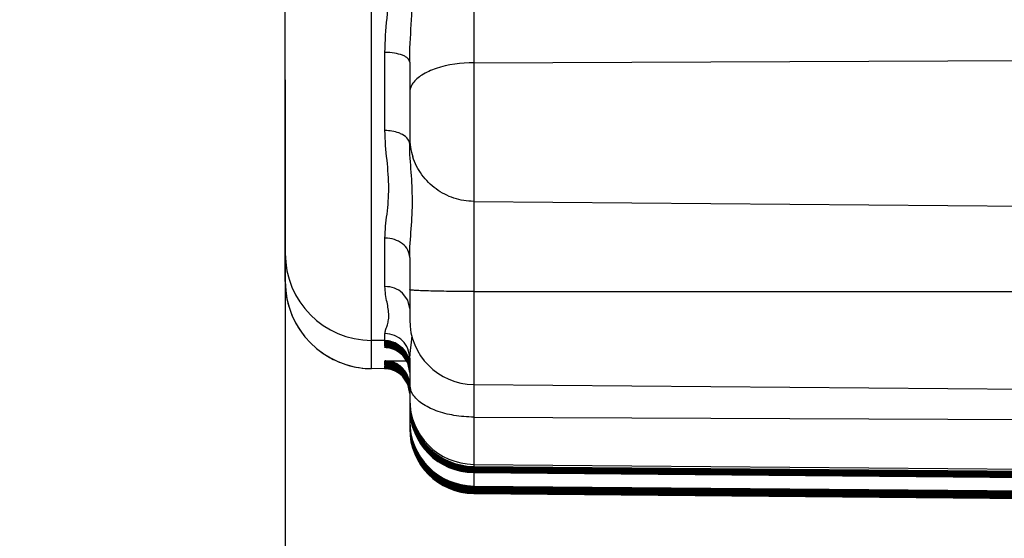
# Model space of a CAD drawing. Units: millimetres. Extents: x 44035 to 47609, y 3592 to 4812.
# Drawn here: x 46913 to 46917, y 4177 to 4179 of the extents above; entities that cross this region are included whole.
import ezdxf

# ---------------------------------------------------------------- set-up
doc = ezdxf.new("R2010")
doc.units = ezdxf.units.MM
doc.layers.add('细实线', color=7, linetype='Continuous', lineweight=13)
doc.dimstyles.new('ISO-25', dxfattribs={"dimtxt": 10, "dimasz": 9, "dimexe": 2.5, "dimexo": 0, "dimgap": 3, "dimtad": 1, "dimtxsty": 'Standard', "dimcen": 2.5, "dimadec": 0, "dimazin": 0, "dimtfac": 1, "dimtmove": 0, "dimatfit": 3, "dimfxl": 1, "dimarcsym": 0})

# ---------------------------------------------------------------- blocks, each defined once
blk = doc.blocks.new('*D11')
at = {"layer": 'Defpoints', "color": 0, "transparency": 16777216}
for p in [(46969.6791, 4412.7132), (46894.2643, 4019.672), (46987.2194, 4019.672)]:
    blk.add_point(p, dxfattribs=at)
at = {"layer": '细实线', "color": 0, "lineweight": -2, "transparency": 16777216}
for p, q in [((46969.6791, 4412.7132), (46891.7643, 4412.7132)), ((46894.2643, 4403.7132), (46894.2643, 4028.672)), ((46987.2194, 4019.672), (46891.7643, 4019.672))]:
    blk.add_line(p, q, dxfattribs=at)
at = {"layer": '细实线', "color": 0, "transparency": 16777216}
for points in [[(46892.7643, 4403.7132), (46895.7643, 4403.7132), (46894.2643, 4412.7132)], [(46892.7643, 4028.672), (46895.7643, 4028.672), (46894.2643, 4019.672)]]:
    blk.add_solid(points, dxfattribs=at)
at = {"layer": '细实线', "color": 0, "transparency": 16777216, "insert": (46885.431, 4216.1926), "char_height": 10, "attachment_point": 5, "rotation": 90}
blk.add_mtext('393,04mm [15,5in]', dxfattribs=at)
blk = doc.blocks.new('*D13')
at = {"layer": 'Defpoints', "color": 0, "transparency": 16777216}
for p in [(46914.438, 4178.912), (47187.438, 4178.912), (47187.438, 3946.2821)]:
    blk.add_point(p, dxfattribs=at)
at = {"layer": '细实线', "color": 0, "lineweight": -2, "transparency": 16777216}
for p, q in [((46914.438, 4178.912), (46914.438, 3943.7821)), ((47187.438, 4178.912), (47187.438, 3943.7821)), ((46923.438, 3946.2821), (47178.438, 3946.2821))]:
    blk.add_line(p, q, dxfattribs=at)
at = {"layer": '细实线', "color": 0, "transparency": 16777216}
for points in [[(46923.438, 3947.7821), (46923.438, 3944.7821), (46914.438, 3946.2821)], [(47178.438, 3947.7821), (47178.438, 3944.7821), (47187.438, 3946.2821)]]:
    blk.add_solid(points, dxfattribs=at)
at = {"layer": '细实线', "color": 0, "transparency": 16777216, "insert": (47050.938, 3955.1155), "char_height": 10, "attachment_point": 5}
blk.add_mtext('273mm [10,7in]', dxfattribs=at)

msp = doc.modelspace()

# ---------------------------------------------------------------- linework, layer by layer
at = {"color": 7, "linetype": 'Continuous'}
for p, q in [((46915.1957, 4198.0942), (46915.1957, 4177.2497)), ((46914.7849, 4177.7513), (46914.7849, 4197.5926)), ((46914.438, 4178.1013), (46914.438, 4197.2426)), ((46914.8388, 4178.7077), (46914.8388, 4179.0215)), ((46915.1957, 4178.9797), (46928.1757, 4179.0313)), ((46914.938, 4178.983), (46914.938, 4178.6525)), ((46915.1957, 4178.4231), (46928.1757, 4178.3107)), ((46914.8388, 4178.0811), (46914.8388, 4178.276)), ((46914.938, 4178.1979), (46914.938, 4177.9478)), ((46914.9304, 4178.0263), (46914.909, 4178.0549)), ((46915.1957, 4178.0611), (46928.1757, 4178.0578)), ((46914.938, 4177.9927), (46914.9304, 4178.0263)), ((46914.8388, 4177.8638), (46914.7849, 4177.8643)), ((46914.8388, 4177.8638), (46914.8388, 4177.892)), ((46914.8793, 4177.8549), (46914.8388, 4177.8638)), ((46914.8388, 4177.8624), (46914.8419, 4177.863)), ((46914.8388, 4177.861), (46914.8388, 4177.8623)), ((46914.8388, 4177.8599), (46914.8416, 4177.8604)), ((46914.8388, 4177.8585), (46914.8388, 4177.8597)), ((46914.8388, 4177.8574), (46914.8416, 4177.8579)), ((46914.8388, 4177.856), (46914.8388, 4177.8572)), ((46914.8647, 4177.8574), (46914.8804, 4177.8516)), ((46914.8761, 4177.856), (46914.8919, 4177.8478)), ((46914.9442, 4177.8455), (46914.9485, 4177.8825)), ((46914.8388, 4177.8548), (46914.8416, 4177.8554)), ((46914.8388, 4177.8535), (46914.8388, 4177.8547)), ((46914.8388, 4177.8523), (46914.8416, 4177.8529)), ((46914.8388, 4177.851), (46914.8388, 4177.8522)), ((46914.8388, 4177.8498), (46914.8416, 4177.8504)), ((46914.8388, 4177.8485), (46914.8388, 4177.8497)), ((46914.8388, 4177.8473), (46914.8416, 4177.8479)), ((46914.8388, 4177.846), (46914.8388, 4177.8472)), ((46914.8388, 4177.8448), (46914.8416, 4177.8453)), ((46914.8388, 4177.8435), (46914.8388, 4177.8447)), ((46914.8388, 4177.8423), (46914.8416, 4177.8428)), ((46914.8388, 4177.841), (46914.8388, 4177.8422)), ((46914.8388, 4177.8398), (46914.8416, 4177.8403)), ((46914.8388, 4177.8385), (46914.8388, 4177.8397)), ((46914.8388, 4177.8373), (46914.8416, 4177.8378)), ((46914.8388, 4177.8363), (46914.8388, 4177.8372)), ((46914.8438, 4177.8361), (46914.8388, 4177.8363)), ((46914.8434, 4177.8361), (46914.8452, 4177.836)), ((46914.8647, 4177.8549), (46914.8804, 4177.8491)), ((46914.8647, 4177.8524), (46914.8804, 4177.8466)), ((46914.8647, 4177.8499), (46914.8804, 4177.844)), ((46914.8647, 4177.8473), (46914.8804, 4177.8415)), ((46914.8647, 4177.8448), (46914.8804, 4177.839)), ((46914.8647, 4177.8423), (46914.8804, 4177.8365)), ((46914.8647, 4177.8398), (46914.8804, 4177.834)), ((46914.8647, 4177.8373), (46914.8804, 4177.8315)), ((46914.8647, 4177.8348), (46914.8804, 4177.829)), ((46914.8693, 4177.8313), (46914.8818, 4177.8262)), ((46914.8784, 4177.8355), (46914.8754, 4177.8355)), ((46914.909, 4177.8264), (46914.8768, 4177.8482)), ((46914.909, 4177.8239), (46914.8768, 4177.8457)), ((46914.909, 4177.8214), (46914.8768, 4177.8431)), ((46914.909, 4177.8189), (46914.8768, 4177.8406)), ((46914.909, 4177.8164), (46914.8768, 4177.8381)), ((46914.909, 4177.8139), (46914.8768, 4177.8356)), ((46914.909, 4177.8114), (46914.8768, 4177.8331)), ((46914.909, 4177.8089), (46914.8768, 4177.8306)), ((46914.909, 4177.8077), (46914.8768, 4177.8294)), ((46914.909, 4177.8067), (46914.8768, 4177.8284)), ((46914.909, 4177.834), (46914.8774, 4177.8554)), ((46914.909, 4177.8314), (46914.8779, 4177.8527)), ((46914.909, 4177.8289), (46914.8779, 4177.8502)), ((46914.909, 4177.8342), (46914.8793, 4177.8549)), ((46914.8804, 4177.8516), (46914.9006, 4177.839)), ((46914.8804, 4177.8491), (46914.9006, 4177.8365)), ((46914.8804, 4177.8466), (46914.9006, 4177.834)), ((46914.8804, 4177.844), (46914.9006, 4177.8315)), ((46914.8804, 4177.8415), (46914.9006, 4177.829)), ((46914.8804, 4177.839), (46914.9006, 4177.8265)), ((46914.8804, 4177.8365), (46914.9006, 4177.824)), ((46914.8804, 4177.834), (46914.9006, 4177.8215)), ((46914.8804, 4177.8315), (46914.9006, 4177.819)), ((46914.8804, 4177.829), (46914.9006, 4177.8164)), ((46914.8919, 4177.8478), (46914.9077, 4177.8352)), ((46914.9006, 4177.839), (46914.919, 4177.8196)), ((46914.9006, 4177.8365), (46914.919, 4177.8171)), ((46914.9006, 4177.834), (46914.919, 4177.8146)), ((46914.9006, 4177.8315), (46914.919, 4177.8121)), ((46914.9006, 4177.829), (46914.919, 4177.8096)), ((46914.9006, 4177.8265), (46914.919, 4177.8071)), ((46914.9006, 4177.824), (46914.919, 4177.8046)), ((46914.9006, 4177.8215), (46914.919, 4177.8021)), ((46914.9006, 4177.819), (46914.919, 4177.7996)), ((46914.9006, 4177.8164), (46914.919, 4177.7971)), ((46914.9077, 4177.8352), (46914.9213, 4177.8188)), ((46914.9309, 4177.8006), (46914.909, 4177.8342)), ((46914.9308, 4177.8008), (46914.909, 4177.834)), ((46914.9304, 4177.7941), (46914.909, 4177.8264)), ((46914.9304, 4177.7916), (46914.909, 4177.8239)), ((46914.9304, 4177.7891), (46914.909, 4177.8214)), ((46914.9304, 4177.7866), (46914.909, 4177.8189)), ((46914.9304, 4177.7841), (46914.909, 4177.8164)), ((46914.938, 4177.7935), (46914.941, 4177.8257)), ((46914.941, 4177.8257), (46914.9442, 4177.8455)), ((46914.8388, 4177.7822), (46914.8388, 4177.7832)), ((46914.8691, 4177.7783), (46914.8388, 4177.7832)), ((46914.8388, 4177.7832), (46914.9235, 4177.7832)), ((46914.8388, 4177.7811), (46914.8416, 4177.7816)), ((46914.8388, 4177.7797), (46914.8388, 4177.7809)), ((46914.8388, 4177.7785), (46914.8416, 4177.7791)), ((46914.8388, 4177.7772), (46914.8388, 4177.7784)), ((46914.8647, 4177.7786), (46914.8804, 4177.7728)), ((46914.9304, 4177.7816), (46914.909, 4177.8139)), ((46914.9304, 4177.7791), (46914.909, 4177.8114)), ((46914.9304, 4177.7766), (46914.909, 4177.8089)), ((46914.9304, 4177.7754), (46914.909, 4177.8077)), ((46914.9304, 4177.7744), (46914.909, 4177.8067)), ((46914.919, 4177.8146), (46914.9323, 4177.7893)), ((46914.919, 4177.8121), (46914.9323, 4177.7868)), ((46914.919, 4177.8096), (46914.9323, 4177.7843)), ((46914.919, 4177.8071), (46914.9323, 4177.7818)), ((46914.919, 4177.8046), (46914.9323, 4177.7793)), ((46914.919, 4177.8021), (46914.9323, 4177.7768)), ((46914.919, 4177.7996), (46914.9323, 4177.7743)), ((46914.919, 4177.7971), (46914.9323, 4177.7718)), ((46914.9235, 4177.7832), (46914.9274, 4177.7832)), ((46914.9248, 4177.7858), (46914.9318, 4177.7708)), ((46914.938, 4177.7574), (46914.9304, 4177.7954)), ((46914.938, 4177.756), (46914.9304, 4177.7941)), ((46914.938, 4177.7549), (46914.9304, 4177.7929)), ((46914.938, 4177.7535), (46914.9304, 4177.7916)), ((46914.938, 4177.7523), (46914.9304, 4177.7904)), ((46914.938, 4177.751), (46914.9304, 4177.7891)), ((46914.938, 4177.7498), (46914.9304, 4177.7879)), ((46914.938, 4177.7485), (46914.9304, 4177.7866)), ((46914.938, 4177.7473), (46914.9304, 4177.7854)), ((46914.938, 4177.746), (46914.9304, 4177.7841)), ((46914.938, 4177.7448), (46914.9304, 4177.7829)), ((46914.938, 4177.7435), (46914.9304, 4177.7816)), ((46914.938, 4177.7423), (46914.9304, 4177.7804)), ((46914.938, 4177.741), (46914.9304, 4177.7791)), ((46914.938, 4177.7398), (46914.9304, 4177.7779)), ((46914.938, 4177.7599), (46914.9305, 4177.7977)), ((46914.938, 4177.7636), (46914.9308, 4177.8008)), ((46914.938, 4177.7638), (46914.9309, 4177.8006)), ((46914.938, 4177.761), (46914.9312, 4177.7971)), ((46914.938, 4177.7585), (46914.9312, 4177.7946)), ((46914.938, 4177.7624), (46914.932, 4177.7965)), ((46914.9323, 4177.7868), (46914.9379, 4177.7569)), ((46914.9323, 4177.7843), (46914.9379, 4177.7544)), ((46914.9323, 4177.7818), (46914.9379, 4177.7519)), ((46914.9323, 4177.7793), (46914.9379, 4177.7494)), ((46914.9323, 4177.7768), (46914.9379, 4177.7469)), ((46914.937, 4177.777), (46914.938, 4177.7637)), ((46914.938, 4177.7935), (46914.938, 4177.5935)), ((46914.8388, 4177.7509), (46914.7849, 4177.7513)), ((46914.8388, 4177.776), (46914.8416, 4177.7766)), ((46914.8388, 4177.7747), (46914.8388, 4177.7759)), ((46914.8388, 4177.7735), (46914.8416, 4177.7741)), ((46914.8388, 4177.7722), (46914.8388, 4177.7734)), ((46914.8388, 4177.771), (46914.8416, 4177.7716)), ((46914.8388, 4177.7697), (46914.8388, 4177.7709)), ((46914.8388, 4177.7685), (46914.8416, 4177.769)), ((46914.8388, 4177.7672), (46914.8388, 4177.7684)), ((46914.8388, 4177.766), (46914.8416, 4177.7665)), ((46914.8388, 4177.7647), (46914.8388, 4177.7659)), ((46914.8388, 4177.7635), (46914.8416, 4177.764)), ((46914.8388, 4177.7622), (46914.8388, 4177.7634)), ((46914.8388, 4177.761), (46914.8416, 4177.7615)), ((46914.8388, 4177.7597), (46914.8388, 4177.7609)), ((46914.8388, 4177.7585), (46914.8416, 4177.759)), ((46914.8388, 4177.7572), (46914.8388, 4177.7584)), ((46914.8388, 4177.756), (46914.8416, 4177.7565)), ((46914.8388, 4177.7547), (46914.8388, 4177.7559)), ((46914.8388, 4177.7535), (46914.8416, 4177.754)), ((46914.8388, 4177.7522), (46914.8388, 4177.7534)), ((46914.8388, 4177.751), (46914.8418, 4177.7516)), ((46914.8388, 4177.7509), (46914.8388, 4177.751)), ((46914.8647, 4177.7761), (46914.8804, 4177.7703)), ((46914.8647, 4177.7736), (46914.8804, 4177.7677)), ((46914.8647, 4177.771), (46914.8804, 4177.7652)), ((46914.8647, 4177.7685), (46914.8804, 4177.7627)), ((46914.8647, 4177.766), (46914.8804, 4177.7602)), ((46914.8647, 4177.7635), (46914.8804, 4177.7577)), ((46914.8647, 4177.761), (46914.8804, 4177.7552)), ((46914.8647, 4177.7585), (46914.8804, 4177.7527)), ((46914.8647, 4177.756), (46914.8804, 4177.7502)), ((46914.8647, 4177.7535), (46914.8804, 4177.7477)), ((46914.8647, 4177.751), (46914.8804, 4177.7452)), ((46914.8674, 4177.7477), (46914.8849, 4177.7405)), ((46914.909, 4177.7526), (46914.8768, 4177.7744)), ((46914.909, 4177.7501), (46914.8768, 4177.7719)), ((46914.909, 4177.7476), (46914.8768, 4177.7694)), ((46914.909, 4177.7451), (46914.8768, 4177.7668)), ((46914.909, 4177.7426), (46914.8768, 4177.7643)), ((46914.909, 4177.7401), (46914.8768, 4177.7618)), ((46914.9037, 4177.7426), (46914.8768, 4177.7593)), ((46914.8804, 4177.7728), (46914.9006, 4177.7602)), ((46914.8804, 4177.7703), (46914.9006, 4177.7577)), ((46914.8804, 4177.7677), (46914.9006, 4177.7552)), ((46914.8804, 4177.7652), (46914.9006, 4177.7527)), ((46914.8804, 4177.7627), (46914.9006, 4177.7502)), ((46914.8804, 4177.7602), (46914.9006, 4177.7477)), ((46914.8804, 4177.7577), (46914.9006, 4177.7452)), ((46914.8804, 4177.7552), (46914.9006, 4177.7427)), ((46914.8804, 4177.7527), (46914.9006, 4177.7401)), ((46914.8804, 4177.7502), (46914.9006, 4177.7376)), ((46914.8804, 4177.7477), (46914.9006, 4177.7351)), ((46914.8804, 4177.7452), (46914.9006, 4177.7326)), ((46914.8849, 4177.7405), (46914.9046, 4177.7268)), ((46914.9006, 4177.7602), (46914.919, 4177.7408)), ((46914.9006, 4177.7577), (46914.919, 4177.7383)), ((46914.9006, 4177.7552), (46914.919, 4177.7358)), ((46914.9006, 4177.7527), (46914.919, 4177.7333)), ((46914.9006, 4177.7502), (46914.919, 4177.7308)), ((46914.9006, 4177.7477), (46914.919, 4177.7283)), ((46914.9006, 4177.7452), (46914.919, 4177.7258)), ((46914.9006, 4177.7427), (46914.919, 4177.7233)), ((46914.9006, 4177.7401), (46914.919, 4177.7208)), ((46914.9006, 4177.7376), (46914.919, 4177.7183)), ((46914.9304, 4177.7128), (46914.909, 4177.7451)), ((46914.9304, 4177.7103), (46914.909, 4177.7426)), ((46914.9304, 4177.7078), (46914.909, 4177.7401)), ((46914.9304, 4177.7053), (46914.909, 4177.7376)), ((46914.919, 4177.7408), (46914.9323, 4177.7155)), ((46914.919, 4177.7383), (46914.9323, 4177.713)), ((46914.938, 4177.7385), (46914.9304, 4177.7766)), ((46914.938, 4177.7373), (46914.9304, 4177.7754)), ((46914.938, 4177.7363), (46914.9304, 4177.7744)), ((46914.9318, 4177.7708), (46914.9364, 4177.7542)), ((46914.9323, 4177.7743), (46914.9379, 4177.7444)), ((46914.9323, 4177.7718), (46914.9379, 4177.7418)), ((46914.9364, 4177.7542), (46914.938, 4177.7363)), ((46914.9006, 4177.7351), (46914.919, 4177.7158)), ((46914.9006, 4177.7326), (46914.919, 4177.7132)), ((46914.9046, 4177.7268), (46914.9216, 4177.707)), ((46914.9304, 4177.7028), (46914.909, 4177.7351)), ((46914.9304, 4177.7003), (46914.909, 4177.7326)), ((46914.9304, 4177.6977), (46914.909, 4177.7301)), ((46914.9304, 4177.6952), (46914.909, 4177.7276)), ((46914.9304, 4177.6927), (46914.909, 4177.7251)), ((46914.9304, 4177.6902), (46914.909, 4177.7226)), ((46914.9304, 4177.689), (46914.909, 4177.7214)), ((46914.919, 4177.7358), (46914.9323, 4177.7105)), ((46914.919, 4177.7333), (46914.9323, 4177.708)), ((46914.919, 4177.7308), (46914.9323, 4177.7055)), ((46914.919, 4177.7283), (46914.9323, 4177.703)), ((46914.919, 4177.7258), (46914.9323, 4177.7005)), ((46914.919, 4177.7233), (46914.9323, 4177.698)), ((46914.919, 4177.7208), (46914.9323, 4177.6955)), ((46914.919, 4177.7183), (46914.9323, 4177.693)), ((46914.919, 4177.7158), (46914.9323, 4177.6904)), ((46914.919, 4177.7132), (46914.9323, 4177.6879)), ((46914.9216, 4177.707), (46914.9334, 4177.682)), ((46914.938, 4177.676), (46914.9304, 4177.7141)), ((46914.938, 4177.6747), (46914.9304, 4177.7128)), ((46914.938, 4177.6735), (46914.9304, 4177.7116)), ((46914.938, 4177.6722), (46914.9304, 4177.7103)), ((46914.938, 4177.671), (46914.9304, 4177.7091)), ((46914.938, 4177.6697), (46914.9304, 4177.7078)), ((46914.938, 4177.6685), (46914.9304, 4177.7066)), ((46914.938, 4177.6672), (46914.9304, 4177.7053)), ((46914.938, 4177.666), (46914.9304, 4177.7041)), ((46914.938, 4177.6647), (46914.9304, 4177.7028)), ((46914.938, 4177.6635), (46914.9304, 4177.7016)), ((46914.938, 4177.6622), (46914.9304, 4177.7003)), ((46914.938, 4177.661), (46914.9304, 4177.6991)), ((46914.938, 4177.6597), (46914.9304, 4177.6977)), ((46914.938, 4177.6811), (46914.9305, 4177.7189)), ((46914.938, 4177.6786), (46914.9305, 4177.7164)), ((46914.938, 4177.6822), (46914.9312, 4177.7183)), ((46914.938, 4177.6797), (46914.9312, 4177.7158)), ((46914.938, 4177.6772), (46914.9312, 4177.7133)), ((46914.938, 4177.6833), (46914.9318, 4177.7178)), ((46914.9323, 4177.713), (46914.9379, 4177.6831)), ((46914.9323, 4177.7105), (46914.9379, 4177.6806)), ((46914.9323, 4177.708), (46914.9379, 4177.6781)), ((46914.9323, 4177.7055), (46914.9379, 4177.6756)), ((46914.9323, 4177.703), (46914.9379, 4177.6731)), ((46914.9323, 4177.7005), (46914.9379, 4177.6706)), ((46914.9323, 4177.698), (46914.9379, 4177.6681)), ((46914.938, 4177.6585), (46914.9304, 4177.6966)), ((46914.938, 4177.6572), (46914.9304, 4177.6952)), ((46914.938, 4177.656), (46914.9304, 4177.6941)), ((46914.938, 4177.6547), (46914.9304, 4177.6927)), ((46914.938, 4177.6535), (46914.9304, 4177.6916)), ((46914.938, 4177.6522), (46914.9304, 4177.6902)), ((46914.938, 4177.651), (46914.9304, 4177.689)), ((46914.9323, 4177.6955), (46914.9379, 4177.6655)), ((46914.9323, 4177.693), (46914.9379, 4177.663)), ((46914.9323, 4177.6904), (46914.9379, 4177.6605)), ((46914.9323, 4177.6879), (46914.9379, 4177.658)), ((46914.9334, 4177.682), (46914.938, 4177.6522)), ((46914.9444, 4177.6594), (46914.938, 4177.6884)), ((46914.9505, 4177.648), (46914.9444, 4177.6594)), ((46915.1957, 4177.6878), (46928.1757, 4177.5745)), ((46914.938, 4177.581), (46914.938, 4177.5097)), ((46915.1957, 4177.5569), (46928.1757, 4177.4996)), ((46915.1957, 4177.3669), (46928.1757, 4177.2536)), ((46915.1957, 4177.3586), (46928.1757, 4177.2453)), ((46915.1957, 4177.3561), (46928.1757, 4177.2428)), ((46915.1957, 4177.3536), (46928.1757, 4177.2403)), ((46915.1957, 4177.3511), (46928.1757, 4177.2378)), ((46915.1957, 4177.3486), (46928.1757, 4177.2353)), ((46915.1957, 4177.3461), (46928.1757, 4177.2328)), ((46915.1957, 4177.3436), (46928.1757, 4177.2303)), ((46915.1957, 4177.341), (46928.1757, 4177.2278)), ((46915.1957, 4177.3385), (46928.1757, 4177.2253)), ((46915.1957, 4177.336), (46928.1757, 4177.2228)), ((46915.1957, 4177.3335), (46928.1757, 4177.2203)), ((46915.1957, 4177.2798), (46928.1858, 4177.1664)), ((46915.1957, 4177.2773), (46928.1858, 4177.1639)), ((46915.1957, 4177.2748), (46928.1858, 4177.1614)), ((46915.1957, 4177.2723), (46928.1858, 4177.1589)), ((46915.1957, 4177.2698), (46928.1858, 4177.1564)), ((46915.1957, 4177.2672), (46928.1858, 4177.1539)), ((46915.1957, 4177.2647), (46928.1858, 4177.1514)), ((46915.1957, 4177.2622), (46928.1858, 4177.1489)), ((46915.1957, 4177.2597), (46928.1858, 4177.1464)), ((46915.1957, 4177.2572), (46928.1858, 4177.1439)), ((46915.1957, 4177.2547), (46928.1858, 4177.1414)), ((46915.1957, 4177.2522), (46928.1858, 4177.1389)), ((46915.1957, 4177.2497), (46928.1858, 4177.1363))]:
    msp.add_line(p, q, dxfattribs=at)
for points in [[(46914.8535, 4177.8623), (46914.8534, 4177.8623), (46914.8539, 4177.8622), (46914.8563, 4177.8618), (46914.863, 4177.8604), (46914.8761, 4177.856)], [(46914.8536, 4177.8597), (46914.8534, 4177.8598), (46914.8544, 4177.8596), (46914.8575, 4177.8591), (46914.8647, 4177.8574)], [(46914.8536, 4177.8572), (46914.8534, 4177.8573), (46914.8544, 4177.8571), (46914.8575, 4177.8566), (46914.8647, 4177.8549)], [(46914.8452, 4177.836), (46914.8482, 4177.8357), (46914.8575, 4177.8344), (46914.8693, 4177.8313)], [(46914.8536, 4177.8547), (46914.8534, 4177.8548), (46914.8544, 4177.8546), (46914.8575, 4177.8541), (46914.8647, 4177.8524)], [(46914.8536, 4177.8522), (46914.8534, 4177.8522), (46914.8544, 4177.8521), (46914.8575, 4177.8515), (46914.8647, 4177.8499)], [(46914.8536, 4177.8497), (46914.8534, 4177.8497), (46914.8544, 4177.8496), (46914.8575, 4177.849), (46914.8647, 4177.8473)], [(46914.8536, 4177.8472), (46914.8534, 4177.8472), (46914.8544, 4177.8471), (46914.8575, 4177.8465), (46914.8647, 4177.8448)], [(46914.8536, 4177.8447), (46914.8534, 4177.8447), (46914.8544, 4177.8446), (46914.8575, 4177.844), (46914.8647, 4177.8423)], [(46914.8536, 4177.8422), (46914.8534, 4177.8422), (46914.8544, 4177.8421), (46914.8575, 4177.8415), (46914.8647, 4177.8398)], [(46914.8536, 4177.8397), (46914.8534, 4177.8397), (46914.8544, 4177.8396), (46914.8575, 4177.839), (46914.8647, 4177.8373)], [(46914.8536, 4177.8372), (46914.8534, 4177.8372), (46914.8544, 4177.8371), (46914.8575, 4177.8365), (46914.8647, 4177.8348)], [(46914.8818, 4177.8262), (46914.894, 4177.8191), (46914.9055, 4177.81)], [(46914.919, 4177.8196), (46914.9323, 4177.7943), (46914.9379, 4177.7644), (46914.938, 4177.761)], [(46914.919, 4177.8171), (46914.9323, 4177.7918), (46914.9348, 4177.7784)], [(46914.9213, 4177.8188), (46914.9314, 4177.7992), (46914.937, 4177.777)], [(46914.8536, 4177.7809), (46914.8534, 4177.781), (46914.8544, 4177.7808), (46914.8575, 4177.7803), (46914.8647, 4177.7786)], [(46914.8536, 4177.7784), (46914.8534, 4177.7785), (46914.8544, 4177.7783), (46914.8575, 4177.7778), (46914.8647, 4177.7761)], [(46914.9055, 4177.81), (46914.9159, 4177.7989), (46914.9248, 4177.7858)], [(46914.9323, 4177.7893), (46914.9379, 4177.7594), (46914.938, 4177.7385)], [(46914.8531, 4177.751), (46914.8527, 4177.751), (46914.8528, 4177.751), (46914.8545, 4177.7507), (46914.8582, 4177.7501), (46914.8674, 4177.7477)], [(46914.8536, 4177.7759), (46914.8534, 4177.7759), (46914.8544, 4177.7758), (46914.8575, 4177.7752), (46914.8647, 4177.7736)], [(46914.8536, 4177.7734), (46914.8534, 4177.7734), (46914.8544, 4177.7733), (46914.8575, 4177.7727), (46914.8647, 4177.771)], [(46914.8536, 4177.7709), (46914.8534, 4177.7709), (46914.8544, 4177.7708), (46914.8575, 4177.7702), (46914.8647, 4177.7685)], [(46914.8536, 4177.7684), (46914.8534, 4177.7684), (46914.8544, 4177.7683), (46914.8575, 4177.7677), (46914.8647, 4177.766)], [(46914.8536, 4177.7659), (46914.8534, 4177.7659), (46914.8544, 4177.7658), (46914.8575, 4177.7652), (46914.8647, 4177.7635)], [(46914.8536, 4177.7634), (46914.8534, 4177.7634), (46914.8544, 4177.7633), (46914.8575, 4177.7627), (46914.8647, 4177.761)], [(46914.8536, 4177.7609), (46914.8534, 4177.7609), (46914.8544, 4177.7608), (46914.8575, 4177.7602), (46914.8647, 4177.7585)], [(46914.8536, 4177.7584), (46914.8534, 4177.7584), (46914.8544, 4177.7583), (46914.8575, 4177.7577), (46914.8647, 4177.756)], [(46914.8536, 4177.7559), (46914.8534, 4177.7559), (46914.8544, 4177.7557), (46914.8575, 4177.7552), (46914.8647, 4177.7535)], [(46914.8536, 4177.7534), (46914.8534, 4177.7534), (46914.8544, 4177.7532), (46914.8575, 4177.7527), (46914.8647, 4177.751)], [(46914.9323, 4177.7155), (46914.9379, 4177.6856), (46914.938, 4177.6547)]]:
    msp.add_lwpolyline(points, dxfattribs=at)
for centre, radius, start, end in [((46915.1963, 4178.6816), 0.2583, 180.0683, 197.9581), ((46914.788, 4178.2143), 0.35, 180.0001, 269.5001), ((46914.7898, 4178.1016), 0.3519, 180.0435, 196.53), ((46914.788, 4178.1013), 0.35, 180, 269.5), ((46914.7885, 4178.1016), 0.3506, 201.8875, 213.2346), ((46915.198, 4177.9478), 0.26, 180, 269.5), ((46914.7889, 4178.1021), 0.3512, 213.2547, 219.3743), ((46914.8379, 4177.7639), 0.0997, 81.0538, 89.4701), ((46914.8379, 4177.7627), 0.0996, 81.1952, 89.471), ((46914.8379, 4177.7614), 0.0996, 81.3504, 89.472), ((46914.8379, 4177.7603), 0.0996, 81.4876, 89.4728), ((46914.8379, 4177.759), 0.0995, 81.644, 89.4737), ((46914.8379, 4177.7578), 0.0995, 81.7813, 89.4746), ((46914.8379, 4177.7565), 0.0995, 81.9377, 89.4755), ((46914.8377, 4177.7561), 0.1012, 73.0271, 81.7926), ((46914.8378, 4177.7577), 0.1009, 66.5747, 81.6635), ((46914.8377, 4177.7586), 0.1012, 73.0269, 81.5007), ((46914.8378, 4177.7602), 0.1008, 66.5728, 81.3725), ((46914.8377, 4177.7611), 0.1012, 72.9916, 81.2099), ((46914.8378, 4177.7627), 0.1008, 66.8294, 81.078), ((46914.838, 4177.7624), 0.1, 57.8898, 72.949), ((46914.7887, 4178.1023), 0.3512, 230.1257, 236.2509), ((46914.8379, 4177.7554), 0.0995, 82.075, 89.4763), ((46914.8379, 4177.7541), 0.0994, 82.2314, 89.4772), ((46914.8379, 4177.753), 0.0994, 82.3687, 89.4779), ((46914.8379, 4177.7517), 0.0994, 82.5252, 89.4788), ((46914.8379, 4177.7505), 0.0993, 82.6625, 89.4796), ((46914.8379, 4177.7492), 0.0993, 82.819, 89.4804), ((46914.8379, 4177.7481), 0.0993, 82.9563, 89.4811), ((46914.8379, 4177.7468), 0.0992, 83.1128, 89.4819), ((46914.8379, 4177.7456), 0.0992, 83.2501, 89.4827), ((46914.8379, 4177.7443), 0.0992, 83.4066, 89.4834), ((46914.8379, 4177.7432), 0.0991, 83.5439, 89.4841), ((46914.8379, 4177.7419), 0.0991, 83.7005, 89.4849), ((46914.8379, 4177.7407), 0.0991, 83.4961, 89.4839), ((46914.8379, 4177.7394), 0.0991, 83.6526, 89.4847), ((46914.8379, 4177.7382), 0.0991, 83.4961, 89.4839), ((46914.8379, 4177.7372), 0.0991, 83.6163, 89.4845), ((46914.8377, 4177.74), 0.101, 67.2254, 83.6959), ((46914.8377, 4177.7375), 0.101, 67.2252, 83.6486), ((46914.8377, 4177.7353), 0.101, 67.225, 83.6129), ((46914.8377, 4177.7411), 0.1012, 73.0277, 83.5417), ((46914.8377, 4177.7386), 0.1012, 73.0277, 83.4942), ((46914.8377, 4177.7361), 0.1012, 70.8931, 83.4925), ((46914.8377, 4177.7425), 0.101, 67.2239, 83.4059), ((46914.8377, 4177.7436), 0.1012, 73.0277, 83.2504), ((46914.8377, 4177.745), 0.101, 67.2225, 83.1157), ((46914.8377, 4177.7461), 0.1012, 73.0277, 82.9591), ((46914.8377, 4177.7475), 0.101, 67.221, 82.8254), ((46914.8377, 4177.7486), 0.1012, 73.0276, 82.6676), ((46914.8377, 4177.7501), 0.101, 67.2194, 82.5349), ((46914.8377, 4177.7511), 0.1012, 73.0274, 82.3761), ((46914.8377, 4177.7526), 0.101, 67.2179, 82.2443), ((46914.8377, 4177.7536), 0.1012, 73.0273, 82.0844), ((46914.8377, 4177.7551), 0.1009, 67.2163, 81.9535), ((46914.838, 4177.7598), 0.1, 57.761, 72.9829), ((46914.8381, 4177.7576), 0.0997, 57.7225, 73.029), ((46914.8381, 4177.7551), 0.0997, 57.7225, 73.029), ((46914.8381, 4177.7526), 0.0997, 57.7225, 73.029), ((46914.8381, 4177.7501), 0.0997, 57.7225, 73.029), ((46914.8381, 4177.7476), 0.0997, 57.7225, 73.029), ((46914.8381, 4177.7451), 0.0997, 57.7225, 73.029), ((46914.8381, 4177.7426), 0.0997, 57.7225, 73.029), ((46914.8381, 4177.7401), 0.0997, 57.7225, 73.029), ((46914.8383, 4177.738), 0.0993, 67.161, 70.875), ((46914.8377, 4177.7619), 0.1005, 49.5475, 57.8556), ((46914.8377, 4177.7595), 0.1005, 49.5652, 57.7263), ((46914.8377, 4177.757), 0.1005, 49.5652, 57.7263), ((46914.8377, 4177.7544), 0.1005, 49.5652, 57.7263), ((46914.8377, 4177.7519), 0.1005, 49.5652, 57.7263), ((46914.8377, 4177.7494), 0.1005, 49.5652, 57.7263), ((46914.8377, 4177.7469), 0.1005, 49.5652, 57.7263), ((46914.8377, 4177.7444), 0.1005, 49.5652, 57.7263), ((46914.8377, 4177.7419), 0.1005, 49.5652, 57.7263), ((46914.8377, 4177.7394), 0.1005, 49.5652, 57.7263), ((46914.8382, 4177.7601), 0.0997, 38.7943, 49.5614), ((46914.8382, 4177.7576), 0.0997, 38.7943, 49.5614), ((46914.8382, 4177.755), 0.0997, 38.7943, 49.5614), ((46914.8382, 4177.7525), 0.0997, 38.7943, 49.5614), ((46914.8382, 4177.75), 0.0997, 38.7943, 49.5614), ((46914.8382, 4177.7475), 0.0997, 38.7943, 49.5614), ((46914.8382, 4177.745), 0.0997, 38.7943, 49.5614), ((46914.8382, 4177.7425), 0.0997, 38.7943, 49.5614), ((46914.8382, 4177.7626), 0.0997, 38.817, 49.5435), ((46914.8374, 4177.7606), 0.1007, 25.7816, 44.6823), ((46914.8374, 4177.7581), 0.1007, 25.7816, 44.6823), ((46914.8375, 4177.7621), 0.1005, 29.1879, 38.8141), ((46914.8375, 4177.7596), 0.1005, 29.2133, 38.7914), ((46914.8375, 4177.7571), 0.1005, 29.2133, 38.7914), ((46914.8375, 4177.7546), 0.1005, 29.2133, 38.7914), ((46914.7883, 4178.1019), 0.3506, 236.271, 247.5995), ((46914.8379, 4177.6826), 0.0997, 81.0091, 89.4699), ((46914.8379, 4177.6814), 0.0996, 81.1462, 89.4707), ((46914.8379, 4177.6801), 0.0996, 81.3026, 89.4717), ((46914.8379, 4177.679), 0.0996, 81.4398, 89.4725), ((46914.8379, 4177.6777), 0.0996, 81.5962, 89.4735), ((46914.8377, 4177.6773), 0.1012, 73.0269, 81.4532), ((46914.8378, 4177.6789), 0.1009, 67.2128, 81.324), ((46914.8377, 4177.6798), 0.1012, 73.0266, 81.1612), ((46914.8378, 4177.6814), 0.1009, 67.2112, 81.0328), ((46914.8381, 4177.6813), 0.0997, 57.7225, 73.029), ((46914.8383, 4177.684), 0.0992, 61.8075, 71.9072), ((46914.8382, 4177.74), 0.0997, 38.7943, 49.5614), ((46914.8375, 4177.752), 0.1005, 29.2133, 38.7914), ((46914.8375, 4177.7495), 0.1005, 29.2133, 38.7914), ((46914.8375, 4177.747), 0.1005, 29.2133, 38.7914), ((46914.8375, 4177.7445), 0.1005, 29.2133, 38.7914), ((46914.8375, 4177.742), 0.1005, 29.2133, 38.7914), ((46914.8375, 4177.7395), 0.1005, 29.2133, 38.7914), ((46914.8385, 4177.7626), 0.0994, 19.8979, 29.1787), ((46914.8386, 4177.7601), 0.0994, 22.2338, 29.2094), ((46914.8385, 4177.7576), 0.0994, 22.3571, 29.2092), ((46914.8385, 4177.7551), 0.0994, 22.3571, 29.2092), ((46914.8385, 4177.7526), 0.0994, 22.3571, 29.2092), ((46914.8385, 4177.7501), 0.0994, 22.3571, 29.2092), ((46914.8385, 4177.7476), 0.0994, 22.3571, 29.2092), ((46914.8385, 4177.7451), 0.0994, 22.3571, 29.2092), ((46914.8385, 4177.7426), 0.0994, 22.3571, 29.2092), ((46914.8385, 4177.7401), 0.0994, 22.3571, 29.2092), ((46914.839, 4177.7615), 0.0989, 21.1276, 25.7207), ((46914.839, 4177.759), 0.0989, 21.1276, 25.7207), ((46914.7882, 4178.1032), 0.3519, 252.9781, 269.4565), ((46914.8379, 4177.6765), 0.0995, 81.7334, 89.4743), ((46914.8379, 4177.6752), 0.0995, 81.8899, 89.4752), ((46914.8379, 4177.6741), 0.0995, 82.0271, 89.476), ((46914.8379, 4177.6728), 0.0994, 82.1836, 89.4769), ((46914.8379, 4177.6716), 0.0994, 82.3208, 89.4777), ((46914.8379, 4177.6703), 0.0994, 82.4773, 89.4785), ((46914.8379, 4177.6692), 0.0993, 82.6146, 89.4793), ((46914.8379, 4177.6679), 0.0993, 82.7711, 89.4801), ((46914.8379, 4177.6668), 0.0993, 82.9084, 89.4809), ((46914.8379, 4177.6655), 0.0992, 83.0649, 89.4817), ((46914.8379, 4177.6643), 0.0992, 83.2022, 89.4824), ((46914.8379, 4177.663), 0.0992, 83.3588, 89.4832), ((46914.8379, 4177.6619), 0.0991, 83.4961, 89.4839), ((46914.8379, 4177.6606), 0.0991, 83.6526, 89.4847), ((46914.8379, 4177.6594), 0.0991, 83.4961, 89.4839), ((46914.8379, 4177.6581), 0.0991, 83.6526, 89.4847), ((46914.8379, 4177.6569), 0.0991, 83.4961, 89.4839), ((46914.8379, 4177.6556), 0.0991, 83.6526, 89.4847), ((46914.8379, 4177.6544), 0.0991, 83.4961, 89.4839), ((46914.8379, 4177.6531), 0.0991, 83.6516, 89.4847), ((46914.838, 4177.6509), 0.1, 0, 89.5), ((46914.8379, 4177.6517), 0.0991, 83.5103, 89.484), ((46914.8377, 4177.6587), 0.101, 67.2252, 83.6486), ((46914.8377, 4177.6562), 0.101, 67.2252, 83.6486), ((46914.8377, 4177.6536), 0.101, 67.2252, 83.6486), ((46914.8377, 4177.6511), 0.101, 67.2251, 83.6476), ((46914.8377, 4177.6598), 0.1012, 73.0277, 83.4942), ((46914.8377, 4177.6573), 0.1012, 73.0277, 83.4942), ((46914.8377, 4177.6548), 0.1012, 73.0277, 83.4942), ((46914.8377, 4177.6523), 0.1012, 72.3105, 83.4935), ((46914.8377, 4177.65), 0.101, 67.2245, 83.497), ((46914.8377, 4177.6612), 0.101, 67.2237, 83.3586), ((46914.8377, 4177.6623), 0.1012, 73.0277, 83.203), ((46914.8377, 4177.6637), 0.101, 67.2222, 83.0685), ((46914.8377, 4177.6648), 0.1012, 73.0276, 82.9116), ((46914.8377, 4177.6662), 0.101, 67.2207, 82.7781), ((46914.8377, 4177.6673), 0.1012, 73.0275, 82.6201), ((46914.8377, 4177.6687), 0.101, 67.2192, 82.4876), ((46914.8377, 4177.6698), 0.1012, 73.0274, 82.3286), ((46914.8377, 4177.6713), 0.1009, 67.2176, 82.1969), ((46914.8377, 4177.6723), 0.1012, 73.0273, 82.0369), ((46914.8377, 4177.6738), 0.1009, 67.2161, 81.9061), ((46914.8377, 4177.6748), 0.1012, 73.0271, 81.7451), ((46914.8378, 4177.6763), 0.1009, 67.2145, 81.6151), ((46914.8381, 4177.6788), 0.0997, 57.7225, 73.029), ((46914.8381, 4177.6763), 0.0997, 57.7225, 73.029), ((46914.8381, 4177.6738), 0.0997, 57.7225, 73.029), ((46914.8381, 4177.6713), 0.0997, 57.7225, 73.029), ((46914.8381, 4177.6688), 0.0997, 57.7225, 73.029), ((46914.8381, 4177.6663), 0.0997, 57.7225, 73.029), ((46914.8381, 4177.6638), 0.0997, 57.7225, 73.029), ((46914.8381, 4177.6613), 0.0997, 57.7225, 73.029), ((46914.8381, 4177.6588), 0.0997, 57.7225, 73.029), ((46914.8381, 4177.6563), 0.0997, 57.7225, 73.029), ((46914.8382, 4177.6539), 0.0996, 67.1657, 72.3061), ((46914.8377, 4177.6643), 0.1005, 49.7583, 67.079), ((46914.8377, 4177.6618), 0.1004, 50.5612, 67.0855), ((46914.8378, 4177.6594), 0.1004, 51.3665, 67.0918), ((46914.8384, 4177.6543), 0.0991, 62.2902, 67.1492), ((46914.8379, 4177.6521), 0.1001, 44.7671, 67.1092), ((46914.838, 4177.6572), 0.1, 44.7617, 67.0979), ((46914.8379, 4177.6546), 0.1001, 44.7643, 67.1037), ((46914.838, 4177.6536), 0.0999, 37.9539, 62.2814), ((46914.8376, 4177.6828), 0.1006, 49.0035, 61.7889), ((46914.8377, 4177.6806), 0.1005, 49.5652, 57.7263), ((46914.8377, 4177.6781), 0.1005, 49.5652, 57.7263), ((46914.8377, 4177.6756), 0.1005, 49.5652, 57.7263), ((46914.8377, 4177.6731), 0.1005, 49.5652, 57.7263), ((46914.8377, 4177.6706), 0.1005, 49.5652, 57.7263), ((46914.8377, 4177.6681), 0.1005, 48.5072, 57.7255), ((46914.8377, 4177.6656), 0.1005, 49.3114, 57.7261), ((46914.8377, 4177.6631), 0.1005, 50.1179, 57.7267), ((46914.8377, 4177.6606), 0.1005, 50.9265, 57.7273), ((46914.8377, 4177.6581), 0.1005, 51.7368, 57.7278), ((46914.8377, 4177.6556), 0.1005, 52.5487, 57.7283), ((46914.8381, 4177.6586), 0.0998, 38.7943, 51.7388), ((46914.838, 4177.6597), 0.0999, 44.7594, 51.3592), ((46914.8381, 4177.6611), 0.0998, 38.7943, 50.9269), ((46914.8381, 4177.6623), 0.0998, 44.7573, 50.5478), ((46914.8381, 4177.6637), 0.0998, 38.7943, 50.1161), ((46914.8382, 4177.6649), 0.0997, 44.7554, 49.7376), ((46914.8382, 4177.6813), 0.0997, 38.7943, 49.5614), ((46914.8382, 4177.6787), 0.0997, 38.7943, 49.5614), ((46914.8382, 4177.6762), 0.0997, 38.7943, 49.5614), ((46914.8382, 4177.6737), 0.0997, 38.7943, 49.5614), ((46914.8382, 4177.6712), 0.0997, 38.7943, 49.5614), ((46914.8382, 4177.6662), 0.0997, 38.7943, 49.3066), ((46914.8382, 4177.6835), 0.0997, 39.5035, 48.9891), ((46914.8382, 4177.6674), 0.0996, 44.7539, 48.9289), ((46914.8383, 4177.6688), 0.0996, 38.7943, 48.4988), ((46914.8374, 4177.6818), 0.1007, 25.7816, 44.6823), ((46914.8374, 4177.6793), 0.1007, 25.7816, 44.6823), ((46914.8374, 4177.6768), 0.1007, 25.7816, 44.6823), ((46914.8375, 4177.6829), 0.1005, 28.4101, 39.4965), ((46914.8375, 4177.6808), 0.1005, 29.2133, 38.7914), ((46914.8375, 4177.6783), 0.1005, 29.2133, 38.7914), ((46914.8375, 4177.6757), 0.1005, 29.2133, 38.7914), ((46914.8381, 4177.6561), 0.0998, 38.7943, 52.5515), ((46914.8375, 4177.6732), 0.1005, 29.2133, 38.7914), ((46914.8375, 4177.6707), 0.1005, 29.2133, 38.7914), ((46914.8375, 4177.6682), 0.1005, 29.2133, 38.7914), ((46914.8375, 4177.6657), 0.1005, 29.2133, 38.7914), ((46914.8375, 4177.6632), 0.1005, 29.2133, 38.7914), ((46914.8375, 4177.6607), 0.1005, 29.2133, 38.7914), ((46914.8375, 4177.6582), 0.1005, 29.2133, 38.7914), ((46914.8375, 4177.6557), 0.1005, 29.2133, 38.7914), ((46914.8376, 4177.6532), 0.1005, 27.972, 37.9528), ((46914.8386, 4177.6813), 0.0994, 22.2338, 29.2094), ((46914.8386, 4177.6788), 0.0994, 22.2338, 29.2094), ((46914.8385, 4177.6763), 0.0994, 22.3571, 29.2092), ((46914.8385, 4177.6738), 0.0994, 22.3571, 29.2092), ((46914.8385, 4177.6713), 0.0994, 22.3571, 29.2092), ((46914.8385, 4177.6688), 0.0994, 22.3571, 29.2092), ((46914.8385, 4177.6663), 0.0994, 22.3571, 29.2092), ((46914.8385, 4177.6638), 0.0994, 22.3571, 29.2092), ((46914.8385, 4177.6613), 0.0994, 22.3571, 29.2092), ((46914.8385, 4177.6588), 0.0994, 22.3571, 29.2092), ((46914.8385, 4177.6563), 0.0994, 22.3571, 29.2092), ((46914.8386, 4177.6836), 0.0992, 20.1749, 28.3962), ((46914.8387, 4177.6538), 0.0992, 22.353, 27.9628), ((46914.839, 4177.6827), 0.0989, 21.1276, 25.7207), ((46914.839, 4177.6802), 0.0989, 21.1276, 25.7207), ((46914.839, 4177.6777), 0.0989, 21.1276, 25.7207), ((46915.198, 4177.6269), 0.26, 180, 269.5), ((46915.198, 4177.6186), 0.26, 180, 269.5), ((46915.198, 4177.6161), 0.26, 180, 269.5), ((46915.198, 4177.6136), 0.26, 180, 269.5), ((46915.198, 4177.6111), 0.26, 180, 269.5), ((46915.198, 4177.6086), 0.26, 180, 269.5), ((46915.198, 4177.606), 0.26, 180, 269.5), ((46915.198, 4177.6035), 0.26, 180, 269.5), ((46915.198, 4177.601), 0.26, 180, 269.5), ((46915.198, 4177.5985), 0.26, 180, 269.5), ((46915.198, 4177.596), 0.26, 180, 269.5), ((46915.198, 4177.5935), 0.26, 180, 269.5), ((46915.198, 4177.5398), 0.26, 180, 269.5), ((46915.198, 4177.5373), 0.26, 180, 269.5), ((46915.198, 4177.5348), 0.26, 180, 269.5), ((46915.198, 4177.5323), 0.26, 180, 269.5), ((46915.198, 4177.5297), 0.26, 180, 269.5), ((46915.198, 4177.5272), 0.26, 180, 269.5), ((46915.198, 4177.5247), 0.26, 180, 269.5), ((46915.198, 4177.5222), 0.26, 180, 269.5), ((46915.198, 4177.5197), 0.26, 180, 269.5), ((46915.198, 4177.5172), 0.26, 180, 269.5), ((46915.198, 4177.5147), 0.26, 180, 269.5), ((46915.198, 4177.5122), 0.26, 180, 269.5), ((46915.198, 4177.5097), 0.26, 180, 269.5)]:
    msp.add_arc(centre, radius, start, end, dxfattribs=at)
for points, knots in [([(46914.8388, 4179.0215), (46914.8388, 4179.0674), (46914.8476, 4179.1601), (46914.8574, 4179.301), (46914.8473, 4179.4446), (46914.8388, 4179.5409), (46914.8388, 4179.5895)], [0, 0, 0, 0, 0.242126, 0.490485, 0.74364, 1, 1, 1, 1]), ([(46914.938, 4178.983), (46914.938, 4179.0331), (46914.9448, 4179.1331), (46914.9511, 4179.2829), (46914.9448, 4179.4323), (46914.938, 4179.5316), (46914.938, 4179.5813)], [0, 0, 0, 0, 0.250926, 0.501832, 0.75092, 1, 1, 1, 1]), ([(46914.938, 4178.983), (46914.938, 4178.9885), (46914.9321, 4178.9973), (46914.9208, 4179.0049), (46914.9031, 4179.0131), (46914.8753, 4179.0196), (46914.8515, 4179.0214), (46914.8388, 4179.0215)], [0, 0, 0, 0, 0.14609, 0.246332, 0.367053, 0.66177, 1, 1, 1, 1]), ([(46915.1957, 4178.9797), (46915.1446, 4178.9795), (46915.0714, 4178.9704), (46914.9898, 4178.9354), (46914.96, 4178.9112), (46914.9505, 4178.8978)], [0, 0, 0, 0, 0.578417, 0.814736, 1, 1, 1, 1]), ([(46914.9505, 4178.8978), (46914.9485, 4178.895), (46914.9417, 4178.884), (46914.938, 4178.8709), (46914.938, 4178.8614)], [0, 0, 0, 0, 0.269384, 1, 1, 1, 1]), ([(46914.909, 4178.6913), (46914.9042, 4178.694), (46914.8821, 4178.7039), (46914.8575, 4178.7076), (46914.8388, 4178.7077)], [0, 0, 0, 0, 0.227687, 1, 1, 1, 1]), ([(46914.8388, 4178.276), (46914.8388, 4178.3081), (46914.848, 4178.3746), (46914.8574, 4178.4789), (46914.8469, 4178.5909), (46914.8388, 4178.6679), (46914.8388, 4178.7077)], [0, 0, 0, 0, 0.222552, 0.464284, 0.724008, 1, 1, 1, 1]), ([(46914.938, 4178.6525), (46914.938, 4178.66), (46914.9311, 4178.6767), (46914.9171, 4178.6868), (46914.909, 4178.6913)], [0, 0, 0, 0, 0.444276, 1, 1, 1, 1]), ([(46914.938, 4178.1979), (46914.938, 4178.2363), (46914.9448, 4178.313), (46914.9511, 4178.4273), (46914.9448, 4178.5405), (46914.938, 4178.6151), (46914.938, 4178.6525)], [0, 0, 0, 0, 0.253458, 0.506835, 0.753399, 1, 1, 1, 1]), ([(46915.1957, 4178.4231), (46915.1687, 4178.4234), (46915.1146, 4178.4323), (46915.0416, 4178.4698), (46914.9837, 4178.5277), (46914.9588, 4178.5764), (46914.9505, 4178.6019)], [0, 0, 0, 0, 0.250638, 0.500949, 0.750735, 1, 1, 1, 1]), ([(46914.938, 4178.1979), (46914.938, 4178.2081), (46914.9323, 4178.2296), (46914.9094, 4178.2553), (46914.8768, 4178.272), (46914.8517, 4178.2759), (46914.8388, 4178.276)], [0, 0, 0, 0, 0.221184, 0.460168, 0.722365, 1, 1, 1, 1]), ([(46914.909, 4178.0549), (46914.8997, 4178.0632), (46914.8772, 4178.0765), (46914.8517, 4178.081), (46914.8388, 4178.0811)], [0, 0, 0, 0, 0.492282, 1, 1, 1, 1]), ([(46914.8388, 4177.892), (46914.8388, 4177.8968), (46914.8415, 4177.9073), (46914.8474, 4177.9236), (46914.8528, 4177.943), (46914.8557, 4177.9752), (46914.846, 4178.0212), (46914.8388, 4178.0598), (46914.8388, 4178.0811)], [0, 0, 0, 0, 0.074445, 0.166512, 0.271886, 0.388974, 0.66708, 1, 1, 1, 1]), ([(46915.1957, 4178.0611), (46915.1789, 4178.0611), (46915.146, 4178.0612), (46915.0982, 4178.0616), (46915.0542, 4178.0623), (46915.0157, 4178.0632), (46914.9876, 4178.0641), (46914.9691, 4178.065), (46914.9583, 4178.0657), (46914.9499, 4178.0664), (46914.9435, 4178.067), (46914.9403, 4178.0677), (46914.938, 4178.0681), (46914.938, 4178.0686)], [0, 0, 0, 0, 0.195077, 0.382778, 0.555373, 0.706539, 0.830629, 0.880952, 0.922846, 0.9559, 0.979792, 0.994413, 1, 1, 1, 1]), ([(46914.938, 4177.7935), (46914.938, 4177.8063), (46914.9328, 4177.8321), (46914.9107, 4177.8647), (46914.8778, 4177.8866), (46914.8518, 4177.8919), (46914.8388, 4177.892)], [0, 0, 0, 0, 0.248263, 0.497543, 0.748259, 1, 1, 1, 1]), ([(46914.8408, 4177.8632), (46914.8404, 4177.8633), (46914.84, 4177.8635), (46914.8388, 4177.8633), (46914.8388, 4177.8636)], [0, 0, 0, 0, 0.656844, 1, 1, 1, 1]), ([(46914.8401, 4177.8608), (46914.8398, 4177.8608), (46914.8395, 4177.8609), (46914.8388, 4177.8609), (46914.8388, 4177.861)], [0, 0, 0, 0, 0.674754, 1, 1, 1, 1]), ([(46914.8401, 4177.8583), (46914.8398, 4177.8583), (46914.8395, 4177.8584), (46914.8388, 4177.8584), (46914.8388, 4177.8585)], [0, 0, 0, 0, 0.674754, 1, 1, 1, 1]), ([(46914.8401, 4177.8557), (46914.8398, 4177.8558), (46914.8395, 4177.8559), (46914.8388, 4177.8559), (46914.8388, 4177.856)], [0, 0, 0, 0, 0.674754, 1, 1, 1, 1]), ([(46914.8401, 4177.8532), (46914.8398, 4177.8533), (46914.8395, 4177.8534), (46914.8388, 4177.8534), (46914.8388, 4177.8535)], [0, 0, 0, 0, 0.674754, 1, 1, 1, 1]), ([(46914.8401, 4177.8507), (46914.8398, 4177.8508), (46914.8395, 4177.8509), (46914.8388, 4177.8509), (46914.8388, 4177.851)], [0, 0, 0, 0, 0.674754, 1, 1, 1, 1]), ([(46914.8401, 4177.8482), (46914.8398, 4177.8483), (46914.8395, 4177.8484), (46914.8388, 4177.8484), (46914.8388, 4177.8485)], [0, 0, 0, 0, 0.674754, 1, 1, 1, 1]), ([(46914.8401, 4177.8457), (46914.8398, 4177.8458), (46914.8395, 4177.8459), (46914.8388, 4177.8459), (46914.8388, 4177.846)], [0, 0, 0, 0, 0.674754, 1, 1, 1, 1]), ([(46914.8401, 4177.8432), (46914.8398, 4177.8433), (46914.8395, 4177.8434), (46914.8388, 4177.8433), (46914.8388, 4177.8435)], [0, 0, 0, 0, 0.674754, 1, 1, 1, 1]), ([(46914.8401, 4177.8407), (46914.8398, 4177.8408), (46914.8395, 4177.8409), (46914.8388, 4177.8408), (46914.8388, 4177.841)], [0, 0, 0, 0, 0.674754, 1, 1, 1, 1]), ([(46914.8401, 4177.8382), (46914.8398, 4177.8383), (46914.8395, 4177.8384), (46914.8388, 4177.8383), (46914.8388, 4177.8385)], [0, 0, 0, 0, 0.674754, 1, 1, 1, 1]), ([(46914.8401, 4177.782), (46914.8398, 4177.782), (46914.8395, 4177.7821), (46914.8388, 4177.7821), (46914.8388, 4177.7822)], [0, 0, 0, 0, 0.674754, 1, 1, 1, 1]), ([(46914.8401, 4177.7794), (46914.8398, 4177.7795), (46914.8395, 4177.7796), (46914.8388, 4177.7796), (46914.8388, 4177.7797)], [0, 0, 0, 0, 0.674754, 1, 1, 1, 1]), ([(46914.8401, 4177.7769), (46914.8398, 4177.777), (46914.8395, 4177.7771), (46914.8388, 4177.7771), (46914.8388, 4177.7772)], [0, 0, 0, 0, 0.674754, 1, 1, 1, 1]), ([(46914.8401, 4177.7744), (46914.8398, 4177.7745), (46914.8395, 4177.7746), (46914.8388, 4177.7746), (46914.8388, 4177.7747)], [0, 0, 0, 0, 0.674754, 1, 1, 1, 1]), ([(46914.8401, 4177.7719), (46914.8398, 4177.772), (46914.8395, 4177.7721), (46914.8388, 4177.7721), (46914.8388, 4177.7722)], [0, 0, 0, 0, 0.674754, 1, 1, 1, 1]), ([(46914.8401, 4177.7694), (46914.8398, 4177.7695), (46914.8395, 4177.7696), (46914.8388, 4177.7696), (46914.8388, 4177.7697)], [0, 0, 0, 0, 0.674754, 1, 1, 1, 1]), ([(46914.8401, 4177.7669), (46914.8398, 4177.767), (46914.8395, 4177.7671), (46914.8388, 4177.767), (46914.8388, 4177.7672)], [0, 0, 0, 0, 0.674754, 1, 1, 1, 1]), ([(46914.8401, 4177.7644), (46914.8398, 4177.7645), (46914.8395, 4177.7646), (46914.8388, 4177.7645), (46914.8388, 4177.7647)], [0, 0, 0, 0, 0.674754, 1, 1, 1, 1]), ([(46914.8401, 4177.7619), (46914.8398, 4177.762), (46914.8395, 4177.7621), (46914.8388, 4177.762), (46914.8388, 4177.7622)], [0, 0, 0, 0, 0.674754, 1, 1, 1, 1]), ([(46914.8401, 4177.7594), (46914.8398, 4177.7594), (46914.8395, 4177.7596), (46914.8388, 4177.7595), (46914.8388, 4177.7597)], [0, 0, 0, 0, 0.674754, 1, 1, 1, 1]), ([(46914.8401, 4177.7569), (46914.8398, 4177.7569), (46914.8395, 4177.7571), (46914.8388, 4177.757), (46914.8388, 4177.7572)], [0, 0, 0, 0, 0.674754, 1, 1, 1, 1]), ([(46914.8401, 4177.7544), (46914.8398, 4177.7544), (46914.8395, 4177.7546), (46914.8388, 4177.7545), (46914.8388, 4177.7547)], [0, 0, 0, 0, 0.674754, 1, 1, 1, 1]), ([(46914.8401, 4177.7519), (46914.8398, 4177.752), (46914.8395, 4177.7521), (46914.8388, 4177.752), (46914.8388, 4177.7522)], [0, 0, 0, 0, 0.684514, 1, 1, 1, 1]), ([(46915.1957, 4177.5569), (46915.169, 4177.557), (46915.1175, 4177.5612), (46915.0465, 4177.579), (46914.9891, 4177.6066), (46914.9598, 4177.6335), (46914.9505, 4177.648)], [0, 0, 0, 0, 0.296667, 0.571812, 0.808669, 1, 1, 1, 1])]:
    msp.add_open_spline(points, degree=3, knots=knots, dxfattribs=at)
for points in [[(46914.8602, 4177.8357), (46914.8596, 4177.8358), (46914.8589, 4177.8358), (46914.8582, 4177.8358)], [(46914.8702, 4177.8356), (46914.8695, 4177.8356), (46914.8688, 4177.8356), (46914.8681, 4177.8356)]]:
    msp.add_open_spline(points, degree=3, dxfattribs=at)

# ---------------------------------------------------------------- dimensions: what is measured, and where the dimension line sits
at = {"layer": '细实线'}
dim = msp.add_linear_dim(base=(46894.2643, 4019.672), p1=(46969.6791, 4412.7132), p2=(46987.2194, 4019.672), angle=90, dimstyle='ISO-25', override={"dimpost": 'mm'}, dxfattribs=at)
dim.commit()
dim.dimension.update_dxf_attribs({"geometry": '*D11', "text_midpoint": (46885.431, 4216.1926)})
dim = msp.add_linear_dim(base=(47187.438, 3946.2821), p1=(46914.438, 4178.912), p2=(47187.438, 4178.912), dimstyle='ISO-25', override={"dimpost": 'mm'}, dxfattribs=at)
dim.commit()
dim.dimension.update_dxf_attribs({"geometry": '*D13', "text_midpoint": (47050.938, 3955.1155)})

doc.saveas('drawing.dxf')
